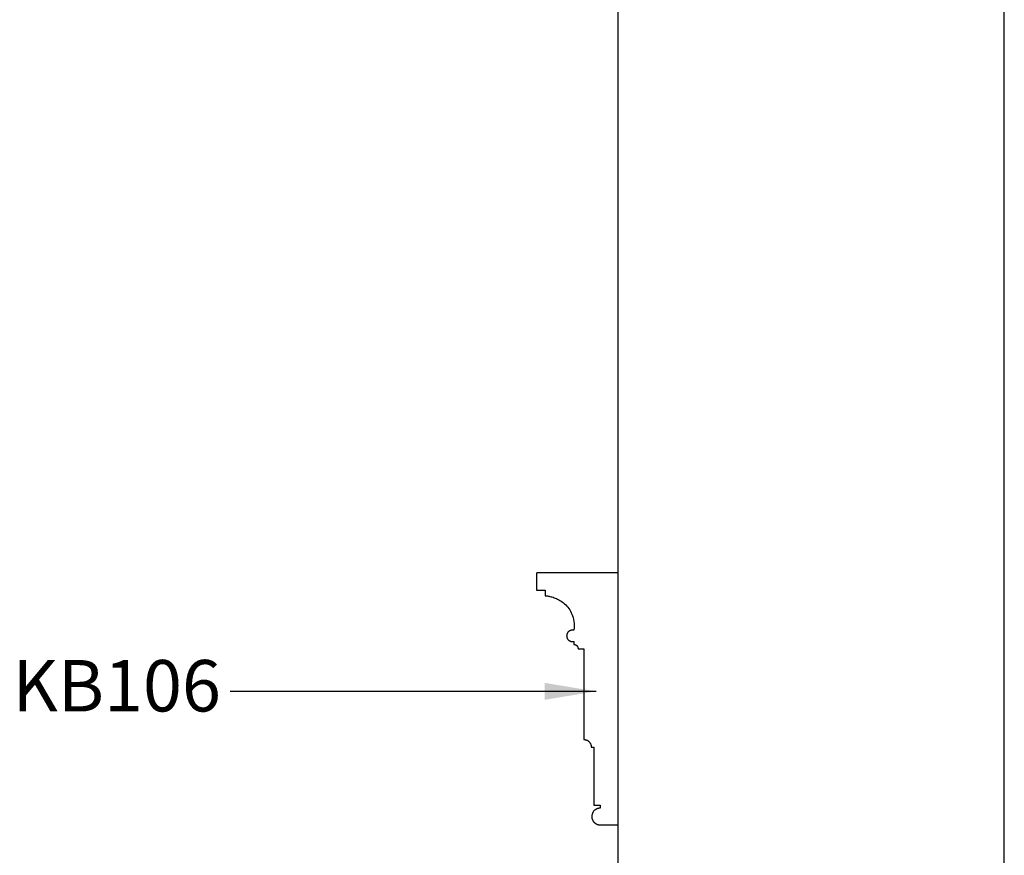
# Model space of a CAD drawing. Units: inches. Extents: x -40 to 450, y -13 to 126.
# Drawn here: x -22 to 0, y 83 to 102 of the extents above; entities that cross this region are included whole.
import ezdxf

# ---------------------------------------------------------------- set-up
doc = ezdxf.new("R2010")
doc.units = ezdxf.units.IN
doc.header["$LTSCALE"] = 0.5
doc.header["$MEASUREMENT"] = 0
for name, color, linetype in [('anno-notes', 213, 'Continuous'), ('elev-1', 51, 'Continuous'), ('elev-2', 92, 'Continuous'), ('elev-3', 93, 'Continuous')]:
    doc.layers.add(name, color=color, linetype=linetype)
doc.styles.add('DIMTEXT', font='archquik.shx', dxfattribs={"width": 0.75})
doc.styles.add('TEXTM', font='archquik.shx', dxfattribs={"width": 0.8, "height": 2.25})
doc.dimstyles.new('DIM 12', dxfattribs={"dimscale": 12, "dimtxt": 0.09375, "dimasz": 0.09375, "dimexe": 0.046875, "dimexo": 0.125, "dimgap": 0.0625, "dimtad": 1, "dimdec": 4, "dimlfac": -96, "dimrnd": 0.125, "dimzin": 7, "dimdsep": 46, "dimlunit": 4, "dimtxsty": 'DIMTEXT', "dimblk": 'DIMTICK2', "dimcen": -1, "dimclrd": 155, "dimclre": 155, "dimclrt": 256, "dimadec": 0, "dimazin": 0, "dimtfac": 9, "dimtdec": 4, "dimtmove": 2, "dimatfit": 3, "dimfxl": 0, "dimfrac": 2, "dimtolj": 1, "dimtzin": 0, "dimarcsym": 0})

# ---------------------------------------------------------------- blocks, each defined once
blk = doc.blocks.new('DIMTICK2')
at = {"linetype": 'ByBlock'}
blk.add_line((0, 0), (-1.021, 0), dxfattribs=at)
blk.add_solid([(-0.355, -0.225), (-0.225, -0.355), (0.225, 0.355), (0.355, 0.225)])

msp = doc.modelspace()

# ---------------------------------------------------------------- linework, layer by layer
at = {"layer": 'elev-1'}
msp.add_line((0, 34), (0, 114.4999812), dxfattribs=at)
at = {"layer": 'elev-2'}
msp.add_line((-8.4453997, 34), (-8.4453997, 114.4999812), dxfattribs=at)
at = {"layer": 'elev-3'}
for p, q in [((-10.2265559, 89.6329246), (-10.2265559, 89.6320727)), ((-10.2265559, 89.6320727), (-10.2265559, 89.6295813)), ((-10.2265559, 89.6295813), (-10.2265559, 89.6255467)), ((-10.2265559, 89.6255467), (-10.2265559, 89.6200655)), ((-10.2265559, 89.6200655), (-10.2265559, 89.613234)), ((-10.2265559, 89.613234), (-10.2265559, 89.6051489)), ((-10.2265559, 89.6051489), (-10.2265559, 89.5959063)), ((-10.2265559, 89.5959063), (-10.2265559, 89.5856029)), ((-10.2265559, 89.5856029), (-10.2265559, 89.5743351)), ((-10.2265559, 89.5743351), (-10.2265559, 89.5621993)), ((-10.2106745, 89.6329246), (-10.2225092, 89.6329246)), ((-10.19151, 89.6329246), (-10.2106745, 89.6329246)), ((-10.1654737, 89.6329246), (-10.19151, 89.6329246)), ((-10.1330238, 89.6329246), (-10.1654737, 89.6329246)), ((-10.0946184, 89.6329246), (-10.1330238, 89.6329246)), ((-10.0507156, 89.6329246), (-10.0946184, 89.6329246)), ((-10.0017735, 89.6329246), (-10.0507156, 89.6329246)), ((-9.9482502, 89.6329246), (-10.0017735, 89.6329246)), ((-9.8906039, 89.6329246), (-9.9482502, 89.6329246)), ((-9.8292927, 89.6329246), (-9.8906039, 89.6329246)), ((-9.7647747, 89.6329246), (-9.8292927, 89.6329246)), ((-9.6975079, 89.6329246), (-9.7647747, 89.6329246)), ((-9.6279506, 89.6329246), (-9.6975079, 89.6329246)), ((-9.5565608, 89.6329246), (-9.6279506, 89.6329246)), ((-9.4837967, 89.6329246), (-9.5565608, 89.6329246)), ((-9.4101163, 89.6329246), (-9.4837967, 89.6329246)), ((-9.3359778, 89.6329246), (-9.4101163, 89.6329246)), ((-9.2618393, 89.6329246), (-9.3359778, 89.6329246)), ((-9.1881589, 89.6329246), (-9.2618393, 89.6329246)), ((-9.1153948, 89.6329246), (-9.1881589, 89.6329246)), ((-9.044005, 89.6329246), (-9.1153948, 89.6329246)), ((-8.9744477, 89.6329246), (-9.044005, 89.6329246)), ((-8.9071809, 89.6329246), (-8.9744477, 89.6329246)), ((-8.8426629, 89.6329246), (-8.9071809, 89.6329246)), ((-8.7813516, 89.6329246), (-8.8426629, 89.6329246)), ((-8.7237053, 89.6329246), (-8.7813516, 89.6329246)), ((-8.6701821, 89.6329246), (-8.7237053, 89.6329246)), ((-8.62124, 89.6329246), (-8.6701821, 89.6329246)), ((-8.5773372, 89.6329246), (-8.62124, 89.6329246)), ((-8.5389318, 89.6329246), (-8.5773372, 89.6329246)), ((-8.5064818, 89.6329246), (-8.5389318, 89.6329246)), ((-8.4804456, 89.6329246), (-8.5064818, 89.6329246)), ((-8.461281, 89.6329246), (-8.4804456, 89.6329246)), ((-8.4494464, 89.6329246), (-8.461281, 89.6329246)), ((-8.4453997, 89.6329246), (-8.4494464, 89.6329246)), ((-10.2265559, 89.5621993), (-10.2265559, 89.5492919)), ((-10.2265559, 89.5492919), (-10.2265559, 89.5357094)), ((-10.2265559, 89.5357094), (-10.2265559, 89.5215482)), ((-10.2265559, 89.5215482), (-10.2265559, 89.5069049)), ((-10.2265559, 89.5069049), (-10.2265559, 89.4918757)), ((-10.2265559, 89.4918757), (-10.2265559, 89.4765572)), ((-10.2265559, 89.4765572), (-10.2265559, 89.4610459)), ((-10.2265559, 89.4610459), (-10.2265559, 89.4454381)), ((-10.2265559, 89.4454381), (-10.2265559, 89.4298303)), ((-10.2265559, 89.4298303), (-10.2265559, 89.4143189)), ((-10.2265559, 89.4143189), (-10.2265559, 89.3990004)), ((-10.2265559, 89.3990004), (-10.2265559, 89.3839713)), ((-10.2265559, 89.3839713), (-10.2265559, 89.3693279)), ((-10.2265559, 89.3693279), (-10.2265559, 89.3551668)), ((-10.2265559, 89.3551668), (-10.2265559, 89.3415843)), ((-10.2265559, 89.3415843), (-10.2265559, 89.3286769)), ((-10.2265559, 89.3286769), (-10.2265559, 89.3165411)), ((-10.2265559, 89.3165411), (-10.2265559, 89.3052732)), ((-10.2265559, 89.3052732), (-10.2265559, 89.2949698)), ((-10.2265559, 89.2949698), (-10.2265559, 89.2857273)), ((-10.2265559, 89.2857273), (-10.2265559, 89.2776421)), ((-10.2265559, 89.2776421), (-10.2265559, 89.2708107)), ((-10.2265559, 89.2708107), (-10.2265559, 89.2653295)), ((-10.2265559, 89.2653295), (-10.2265559, 89.2612949)), ((-10.2265559, 89.2612949), (-10.2265559, 89.2588034)), ((-10.2265559, 89.2588034), (-10.2265559, 89.2579515)), ((-10.2265559, 89.2579515), (-10.2261299, 89.2579515)), ((-10.2261299, 89.2579515), (-10.2248841, 89.2579515)), ((-10.2248841, 89.2579515), (-10.2228667, 89.2579515)), ((-10.2228667, 89.2579515), (-10.2201259, 89.2579515)), ((-10.2201259, 89.2579515), (-10.2167099, 89.2579515)), ((-10.2167099, 89.2579515), (-10.212667, 89.2579515)), ((-10.212667, 89.2579515), (-10.2080454, 89.2579515)), ((-10.2080454, 89.2579515), (-10.2028933, 89.2579515)), ((-10.2028933, 89.2579515), (-10.197259, 89.2579515)), ((-10.197259, 89.2579515), (-10.1911907, 89.2579515)), ((-10.1911907, 89.2579515), (-10.1847365, 89.2579515)), ((-10.1847365, 89.2579515), (-10.1779448, 89.2579515)), ((-10.1779448, 89.2579515), (-10.1708637, 89.2579515)), ((-10.1708637, 89.2579515), (-10.1635415, 89.2579515)), ((-10.1635415, 89.2579515), (-10.1560263, 89.2579515)), ((-10.1560263, 89.2579515), (-10.1483666, 89.2579515)), ((-10.1483666, 89.2579515), (-10.1406103, 89.2579515)), ((-10.1406103, 89.2579515), (-10.1328058, 89.2579515)), ((-10.1328058, 89.2579515), (-10.1250014, 89.2579515)), ((-10.1250014, 89.2579515), (-10.1172451, 89.2579515)), ((-10.1172451, 89.2579515), (-10.1095853, 89.2579515)), ((-10.1095853, 89.2579515), (-10.1020702, 89.2579515)), ((-10.1020702, 89.2579515), (-10.094748, 89.2579515)), ((-10.094748, 89.2579515), (-10.0876669, 89.2579515)), ((-10.0876669, 89.2579515), (-10.0808752, 89.2579515)), ((-10.0808752, 89.2579515), (-10.074421, 89.2579515)), ((-10.074421, 89.2579515), (-10.0683527, 89.2579515)), ((-10.0683527, 89.2579515), (-10.0627183, 89.2579515)), ((-10.0627183, 89.2579515), (-10.0575663, 89.2579515)), ((-10.0575663, 89.2579515), (-10.0529447, 89.2579515)), ((-10.0529447, 89.2579515), (-10.0489018, 89.2579515)), ((-10.0489018, 89.2579515), (-10.0454858, 89.2579515)), ((-10.0454858, 89.2579515), (-10.042745, 89.2579515)), ((-10.042745, 89.2579515), (-10.0407276, 89.2579515)), ((-10.0407276, 89.2579515), (-10.0394818, 89.2579515)), ((-10.0394818, 89.2579515), (-10.0390558, 89.2579515)), ((-10.0390558, 89.2579515), (-10.0390558, 89.2576676)), ((-10.0390558, 89.2576676), (-10.0390558, 89.2568371)), ((-10.0390558, 89.2568371), (-10.0390558, 89.2554923)), ((-10.0390558, 89.2554923), (-10.0390558, 89.2536653)), ((-10.0390558, 89.2536653), (-10.0390558, 89.2513882)), ((-10.0390558, 89.2513882), (-10.0390558, 89.2486933)), ((-10.0390558, 89.2486933), (-10.0390558, 89.2456125)), ((-10.0390558, 89.2456125), (-10.0390558, 89.2421782)), ((-10.0390558, 89.2421782), (-10.0390558, 89.2384224)), ((-10.0390558, 89.2384224), (-10.0390558, 89.2343772)), ((-10.0390558, 89.2343772), (-10.0390558, 89.2300749)), ((-10.0390558, 89.2300749), (-10.0390558, 89.2255476)), ((-10.0390558, 89.2255476), (-10.0390558, 89.2208274)), ((-10.0390558, 89.2208274), (-10.0390558, 89.2159464)), ((-10.0390558, 89.2159464), (-10.0390558, 89.2109369)), ((-10.0390558, 89.2109369), (-10.0390558, 89.2058309)), ((-10.0390558, 89.2058309), (-10.0390558, 89.2006607)), ((-10.0390558, 89.2006607), (-10.0390558, 89.1954583)), ((-10.0390558, 89.1954583), (-10.0390558, 89.1902558)), ((-10.0390558, 89.1902558), (-10.0390558, 89.1850856)), ((-10.0390558, 89.1850856), (-10.0390558, 89.1799796)), ((-10.0390558, 89.1799796), (-10.0390558, 89.1749701)), ((-10.0390558, 89.1749701), (-10.0390558, 89.1700891)), ((-10.0390558, 89.1700891), (-10.0390558, 89.1653689)), ((-10.0390558, 89.1653689), (-10.0390558, 89.1608416)), ((-10.0390558, 89.1608416), (-10.0390558, 89.1565393)), ((-10.0390558, 89.1565393), (-10.0390558, 89.1524941)), ((-10.0390558, 89.1524941), (-10.0390558, 89.1487383)), ((-10.0390558, 89.1487383), (-10.0390558, 89.145304)), ((-10.0390558, 89.145304), (-10.0390558, 89.1422233)), ((-10.0390558, 89.1422233), (-10.0390558, 89.1395283)), ((-10.0390558, 89.1395283), (-10.0390558, 89.1372512)), ((-10.0390558, 89.1372512), (-10.0390558, 89.1354242)), ((-10.0390558, 89.1354242), (-10.0390558, 89.1340794)), ((-10.0390558, 89.1340794), (-10.0390558, 89.133249)), ((-10.0390558, 89.132965), (-10.0299559, 89.1336137)), ((-10.0390558, 89.133249), (-10.0390558, 89.132965)), ((-10.0299559, 89.1336137), (-10.0186735, 89.1335256)), ((-10.0186735, 89.1335256), (-10.0053594, 89.1326576)), ((-10.0053594, 89.1326576), (-9.9901647, 89.1309664)), ((-9.9901647, 89.1309664), (-9.9732403, 89.1284085)), ((-9.9732403, 89.1284085), (-9.954737, 89.1249407)), ((-9.954737, 89.1249407), (-9.9348058, 89.1205197)), ((-9.9348058, 89.1205197), (-9.9135977, 89.1151022)), ((-9.9135977, 89.1151022), (-9.8912635, 89.1086448)), ((-9.8912635, 89.1086448), (-9.8679542, 89.1011043)), ((-9.8679542, 89.1011043), (-9.8438208, 89.0924374)), ((-9.8438208, 89.0924374), (-9.8190141, 89.0826007)), ((-9.8190141, 89.0826007), (-9.7936851, 89.0715509)), ((-9.7936851, 89.0715509), (-9.7679847, 89.0592448)), ((-9.7679847, 89.0592448), (-9.7420639, 89.0456389)), ((-9.7420639, 89.0456389), (-9.7160735, 89.0306901)), ((-9.7160735, 89.0306901), (-9.6901645, 89.014355)), ((-9.6901645, 89.014355), (-9.6644879, 88.9965903)), ((-9.6644879, 88.9965903), (-9.6391945, 88.9773527)), ((-9.6391945, 88.9773527), (-9.6144353, 88.9565989)), ((-9.6144353, 88.9565989), (-9.5903612, 88.9342855)), ((-9.5903612, 88.9342855), (-9.5671232, 88.9103693)), ((-9.5671232, 88.9103693), (-9.5448721, 88.8848069)), ((-9.5448721, 88.8848069), (-9.523759, 88.8575551)), ((-9.523759, 88.8575551), (-9.5039347, 88.8285705)), ((-9.5039347, 88.8285705), (-9.4855501, 88.7978099)), ((-9.4855501, 88.7978099), (-9.4687563, 88.7652298)), ((-9.4687563, 88.7652298), (-9.453704, 88.7307871)), ((-9.453704, 88.7307871), (-9.4405443, 88.6944384)), ((-9.4405443, 88.6944384), (-9.4294281, 88.6561404)), ((-9.4294281, 88.6561404), (-9.4205063, 88.6158498)), ((-9.4205063, 88.6158498), (-9.4139299, 88.5735232)), ((-9.4139299, 88.5735232), (-9.4098497, 88.5291174)), ((-9.4098497, 88.5291174), (-9.4084167, 88.4825891)), ((-9.5672559, 88.2854385), (-9.5690856, 88.2751635)), ((-9.5648794, 88.2950504), (-9.5672559, 88.2854385)), ((-9.5619919, 88.3040211), (-9.5648794, 88.2950504)), ((-9.5586292, 88.3123724), (-9.5619919, 88.3040211)), ((-9.5548271, 88.320126), (-9.5586292, 88.3123724)), ((-9.5506214, 88.3273038), (-9.5548271, 88.320126)), ((-9.5460481, 88.3339275), (-9.5506214, 88.3273038)), ((-9.5411427, 88.340019), (-9.5460481, 88.3339275)), ((-9.5359413, 88.3456001), (-9.5411427, 88.340019)), ((-9.5304795, 88.3506926), (-9.5359413, 88.3456001)), ((-9.5247933, 88.3553183), (-9.5304795, 88.3506926)), ((-9.5189184, 88.359499), (-9.5247933, 88.3553183)), ((-9.5128906, 88.3632565), (-9.5189184, 88.359499)), ((-9.5067458, 88.3666126), (-9.5128906, 88.3632565)), ((-9.5005198, 88.3695892), (-9.5067458, 88.3666126)), ((-9.4942483, 88.372208), (-9.5005198, 88.3695892)), ((-9.4879673, 88.3744908), (-9.4942483, 88.372208)), ((-9.4817125, 88.3764594), (-9.4879673, 88.3744908)), ((-9.4755197, 88.3781358), (-9.4817125, 88.3764594)), ((-9.4694247, 88.3795415), (-9.4755197, 88.3781358)), ((-9.4634634, 88.3806986), (-9.4694247, 88.3795415)), ((-9.4576716, 88.3816287), (-9.4634634, 88.3806986)), ((-9.4520851, 88.3823537), (-9.4576716, 88.3816287)), ((-9.4467396, 88.3828953), (-9.4520851, 88.3823537)), ((-9.4416711, 88.3832755), (-9.4467396, 88.3828953)), ((-9.4369154, 88.3835159), (-9.4416711, 88.3832755)), ((-9.4325082, 88.3836385), (-9.4369154, 88.3835159)), ((-9.4284853, 88.383665), (-9.4325082, 88.3836385)), ((-9.4248826, 88.3836172), (-9.4284853, 88.383665)), ((-9.421736, 88.3835169), (-9.4248826, 88.3836172)), ((-9.4190811, 88.383386), (-9.421736, 88.3835169)), ((-9.4169539, 88.3832461), (-9.4190811, 88.383386)), ((-9.4153901, 88.3831193), (-9.4169539, 88.3832461)), ((-9.4144255, 88.3830272), (-9.4153901, 88.3831193)), ((-9.4140961, 88.3829916), (-9.4144255, 88.3830272)), ((-9.4097819, 88.433895), (-9.4140961, 88.3829916)), ((-9.4084167, 88.4825891), (-9.4097819, 88.433895)), ((-9.5690856, 88.2751635), (-9.5703326, 88.2642036)), ((-9.5703326, 88.2642036), (-9.5700837, 88.2558812)), ((-9.5700837, 88.2558812), (-9.5694948, 88.2478618)), ((-9.5694948, 88.2478618), (-9.5685751, 88.2401421)), ((-9.5685751, 88.2401421), (-9.5673342, 88.2327191)), ((-9.5673342, 88.2327191), (-9.5657813, 88.2255896)), ((-9.5657813, 88.2255896), (-9.5639258, 88.2187504)), ((-9.5639258, 88.2187504), (-9.5617772, 88.2121985)), ((-9.5617772, 88.2121985), (-9.5593448, 88.2059306)), ((-9.5593448, 88.2059306), (-9.556638, 88.1999437)), ((-9.556638, 88.1999437), (-9.5536662, 88.1942346)), ((-9.5536662, 88.1942346), (-9.5504387, 88.1888001)), ((-9.5504387, 88.1888001), (-9.5469649, 88.1836371)), ((-9.5469649, 88.1836371), (-9.5432542, 88.1787425)), ((-9.5432542, 88.1787425), (-9.539316, 88.1741132)), ((-9.539316, 88.1741132), (-9.5351597, 88.169746)), ((-9.5351597, 88.169746), (-9.5307946, 88.1656377)), ((-9.5307946, 88.1656377), (-9.5262301, 88.1617852)), ((-9.5262301, 88.1617852), (-9.5214756, 88.1581854)), ((-9.5214756, 88.1581854), (-9.5165405, 88.1548352)), ((-9.5165405, 88.1548352), (-9.5114341, 88.1517314)), ((-9.5114341, 88.1517314), (-9.5061659, 88.1488708)), ((-9.5061659, 88.1488708), (-9.5007452, 88.1462503)), ((-9.5007452, 88.1462503), (-9.4951814, 88.1438669)), ((-9.4951814, 88.1438669), (-9.4894838, 88.1417172)), ((-9.4894838, 88.1417172), (-9.4836619, 88.1397983)), ((-9.4836619, 88.1397983), (-9.477725, 88.138107)), ((-9.477725, 88.138107), (-9.4716826, 88.13664)), ((-9.4716826, 88.13664), (-9.4655439, 88.1353944)), ((-9.4655439, 88.1353944), (-9.4593183, 88.1343669)), ((-9.4593183, 88.1343669), (-9.4530154, 88.1335543)), ((-9.4530154, 88.1335543), (-9.4466443, 88.1329537)), ((-9.4466443, 88.1329537), (-9.4402145, 88.1325618)), ((-9.4402145, 88.1325618), (-9.4337354, 88.1323755)), ((-9.4337354, 88.1323755), (-9.4272164, 88.1323916)), ((-9.4272164, 88.1323916), (-9.4206668, 88.132607)), ((-9.4206668, 88.132607), (-9.4140961, 88.1330186)), ((-9.4140961, 88.1330186), (-9.4140961, 88.1328766)), ((-9.4140961, 88.1328766), (-9.4140961, 88.1324613)), ((-9.4140961, 88.1324613), (-9.4140961, 88.1317888)), ((-9.4140961, 88.1317888), (-9.4140961, 88.1308752)), ((-9.4140961, 88.1308752), (-9.4140961, 88.1297366)), ((-9.4140961, 88.1297366), (-9.4140961, 88.128389)), ((-9.4140961, 88.128389), (-9.4140961, 88.1268484)), ((-9.4140961, 88.1268484), (-9.4140961, 88.1251311)), ((-9.4140961, 88.1251311), (-9.4140961, 88.123253)), ((-9.4140961, 88.123253), (-9.4140961, 88.1212302)), ((-9.4140961, 88.1212302), (-9.4140961, 88.1190788)), ((-9.4140961, 88.1190788), (-9.4140961, 88.1168149)), ((-9.4140961, 88.1168149), (-9.4140961, 88.1144545)), ((-9.4140961, 88.1144545), (-9.4140961, 88.1120138)), ((-9.4140961, 88.1120138), (-9.4140961, 88.1095087)), ((-9.4140961, 88.1095087), (-9.4140961, 88.1069555)), ((-9.4140961, 88.1069555), (-9.4140961, 88.1043701)), ((-9.4140961, 88.1043701), (-9.4140961, 88.1017686)), ((-9.4140961, 88.1017686), (-9.4140961, 88.0991671)), ((-9.4140961, 88.0991671), (-9.4140961, 88.0965817)), ((-9.4140961, 88.0965817), (-9.4140961, 88.0940284)), ((-9.4140961, 88.0940284), (-9.4140961, 88.0915234)), ((-9.4140961, 88.0915234), (-9.4140961, 88.0890826)), ((-9.4140961, 88.0890826), (-9.4140961, 88.0867223)), ((-9.4140961, 88.0867223), (-9.4140961, 88.0844584)), ((-9.4140961, 88.0844584), (-9.4140961, 88.082307)), ((-9.4140961, 88.082307), (-9.4140961, 88.0802842)), ((-9.4140961, 88.0802842), (-9.4140961, 88.0784061)), ((-9.4140961, 88.0784061), (-9.4140961, 88.0766887)), ((-9.4140961, 88.0766887), (-9.4140961, 88.0751482)), ((-9.4140961, 88.0751482), (-9.4140961, 88.0738006)), ((-9.4140961, 88.0738006), (-9.4140961, 88.0726619)), ((-9.4140961, 88.0726619), (-9.4140961, 88.0717483)), ((-9.4140961, 88.0717483), (-9.4140961, 88.0710758)), ((-9.4140961, 88.0710758), (-9.4140961, 88.0706605)), ((-9.4140961, 88.0706605), (-9.4140961, 88.0705186)), ((-9.4140961, 88.0705186), (-9.4138937, 88.0705155)), ((-9.4138937, 88.0705155), (-9.4133014, 88.0704984)), ((-9.4133014, 88.0704984), (-9.4123416, 88.0704555)), ((-9.4123416, 88.0704555), (-9.4110364, 88.0703748)), ((-9.4110364, 88.0703748), (-9.4094083, 88.0702444)), ((-9.4094083, 88.0702444), (-9.4074794, 88.0700525)), ((-9.4074794, 88.0700525), (-9.4052721, 88.0697872)), ((-9.4052721, 88.0697872), (-9.4028086, 88.0694366)), ((-9.4028086, 88.0694366), (-9.4001114, 88.0689889)), ((-9.4001114, 88.0689889), (-9.3972025, 88.0684321)), ((-9.3972025, 88.0684321), (-9.3941044, 88.0677544)), ((-9.3941044, 88.0677544), (-9.3908394, 88.0669438)), ((-9.3908394, 88.0669438), (-9.3874297, 88.0659887)), ((-9.3874297, 88.0659887), (-9.3838975, 88.0648769)), ((-9.3838975, 88.0648769), (-9.3802653, 88.0635968)), ((-9.3802653, 88.0635968), (-9.3765553, 88.0621363)), ((-9.3765553, 88.0621363), (-9.3727898, 88.0604836)), ((-9.3727898, 88.0604836), (-9.368991, 88.0586269)), ((-9.368991, 88.0586269), (-9.3651814, 88.0565542)), ((-9.3651814, 88.0565542), (-9.3613831, 88.0542537)), ((-9.3613831, 88.0542537), (-9.3576184, 88.0517134)), ((-9.3576184, 88.0517134), (-9.3539097, 88.0489217)), ((-9.3539097, 88.0489217), (-9.3502793, 88.0458664)), ((-9.3502793, 88.0458664), (-9.3467494, 88.0425358)), ((-9.3467494, 88.0425358), (-9.3433423, 88.038918)), ((-9.3433423, 88.038918), (-9.3400803, 88.0350011)), ((-9.3400803, 88.0350011), (-9.3369857, 88.0307732)), ((-9.3369857, 88.0307732), (-9.3340808, 88.0262225)), ((-9.3340808, 88.0262225), (-9.331388, 88.021337)), ((-9.331388, 88.021337), (-9.3289294, 88.0161049)), ((-9.3289294, 88.0161049), (-9.3267273, 88.0105144)), ((-9.3267273, 88.0105144), (-9.3248042, 88.0045534)), ((-9.3248042, 88.0045534), (-9.3231822, 87.9982103)), ((-9.3231822, 87.9982103), (-9.3218836, 87.991473)), ((-9.3218836, 87.991473), (-9.3209308, 87.9843297)), ((-9.3209308, 87.9843297), (-9.320346, 87.9767685)), ((-9.320346, 87.9767685), (-9.320062, 87.9767685)), ((-9.320062, 87.9767685), (-9.3192316, 87.9767685)), ((-9.3192316, 87.9767685), (-9.3178868, 87.9767685)), ((-9.3178868, 87.9767685), (-9.3160598, 87.9767685)), ((-9.3160598, 87.9767685), (-9.3137827, 87.9767685)), ((-9.3137827, 87.9767685), (-9.3110877, 87.9767685)), ((-9.3110877, 87.9767685), (-9.308007, 87.9767685)), ((-9.308007, 87.9767685), (-9.3045727, 87.9767685)), ((-9.3045727, 87.9767685), (-9.3008169, 87.9767685)), ((-9.3008169, 87.9767685), (-9.2967717, 87.9767685)), ((-9.2967717, 87.9767685), (-9.2924694, 87.9767685)), ((-9.2924694, 87.9767685), (-9.2879421, 87.9767685)), ((-9.2879421, 87.9767685), (-9.2832219, 87.9767685)), ((-9.2832219, 87.9767685), (-9.2783409, 87.9767685)), ((-9.2783409, 87.9767685), (-9.2733314, 87.9767685)), ((-9.2733314, 87.9767685), (-9.2682254, 87.9767685)), ((-9.2682254, 87.9767685), (-9.2630552, 87.9767685)), ((-9.2630552, 87.9767685), (-9.2578527, 87.9767685)), ((-9.2578527, 87.9767685), (-9.2526503, 87.9767685)), ((-9.2526503, 87.9767685), (-9.2474801, 87.9767685)), ((-9.2474801, 87.9767685), (-9.2423741, 87.9767685)), ((-9.2423741, 87.9767685), (-9.2373645, 87.9767685)), ((-9.2373645, 87.9767685), (-9.2324836, 87.9767685)), ((-9.2324836, 87.9767685), (-9.2277634, 87.9767685)), ((-9.2277634, 87.9767685), (-9.2232361, 87.9767685)), ((-9.2232361, 87.9767685), (-9.2189338, 87.9767685)), ((-9.2189338, 87.9767685), (-9.2148886, 87.9767685)), ((-9.2148886, 87.9767685), (-9.2111328, 87.9767685)), ((-9.2111328, 87.9767685), (-9.2076985, 87.9767685)), ((-9.2076985, 87.9767685), (-9.2046177, 87.9767685)), ((-9.2046177, 87.9767685), (-9.2019228, 87.9767685)), ((-9.2019228, 87.9767685), (-9.1996457, 87.9767685)), ((-9.1996457, 87.9767685), (-9.1978187, 87.9767685)), ((-9.1978187, 87.9767685), (-9.1964739, 87.9767685)), ((-9.1964739, 87.9767685), (-9.1956434, 87.9767685)), ((-9.1956434, 87.9767685), (-9.1953595, 87.9767685)), ((-9.1953595, 87.9767685), (-9.1953595, 87.9722583)), ((-9.1953595, 87.9722583), (-9.1953595, 87.9590681)), ((-9.1953595, 87.9590681), (-9.1953595, 87.9377086)), ((-9.1953595, 87.9377086), (-9.1953595, 87.9086902)), ((-9.1953595, 87.9086902), (-9.1953595, 87.8725236)), ((-9.1953595, 87.8725236), (-9.1953595, 87.8297194)), ((-9.1953595, 87.8297194), (-9.1953595, 87.7807881)), ((-9.1953595, 87.7807881), (-9.1953595, 87.7262404)), ((-9.1953595, 87.7262404), (-9.1953595, 87.6665868)), ((-9.1953595, 87.6665868), (-9.1953595, 87.6023379)), ((-9.1953595, 87.6023379), (-9.1953595, 87.5340043)), ((-9.1953595, 87.5340043), (-9.1953595, 87.4620966)), ((-9.1953595, 87.4620966), (-9.1953595, 87.3871254)), ((-9.1953595, 87.3871254), (-9.1953595, 87.3096012)), ((-9.1953595, 87.3096012), (-9.1953595, 87.2300347)), ((-9.1953595, 87.2300347), (-9.1953595, 87.1489365)), ((-9.1953595, 87.1489365), (-9.1953595, 87.066817)), ((-9.1953595, 87.066817), (-9.1953595, 86.984187)), ((-9.1953595, 86.984187), (-9.1953595, 86.901557)), ((-9.1953595, 86.901557), (-9.1953595, 86.8194375)), ((-9.1953595, 86.8194375), (-9.1953595, 86.7383393)), ((-9.1953595, 86.7383393), (-9.1953595, 86.6587728)), ((-9.1953595, 86.6587728), (-9.1953595, 86.5812486)), ((-9.1953595, 86.5812486), (-9.1953595, 86.5062774)), ((-9.1953595, 86.5062774), (-9.1953595, 86.4343697)), ((-9.1953595, 86.4343697), (-9.1953595, 86.3660361)), ((-9.1953595, 86.3660361), (-9.1953595, 86.3017872)), ((-9.1953595, 86.3017872), (-9.1953595, 86.2421336)), ((-9.1953595, 86.2421336), (-9.1953595, 86.1875859)), ((-9.1953595, 86.1875859), (-9.1953595, 86.1386546)), ((-9.1953595, 86.1386546), (-9.1953595, 86.0958504)), ((-9.1953595, 86.0958504), (-9.1953595, 86.0596838)), ((-9.1953595, 86.0596838), (-9.1953595, 86.0306654)), ((-9.1953595, 86.0306654), (-9.1953595, 86.0093059)), ((-9.1953595, 86.0093059), (-9.1953595, 85.9961157)), ((-9.1953595, 85.9961157), (-9.1953595, 85.9916055)), ((-9.1953595, 85.9916055), (-9.195009, 85.9916017)), ((-9.195009, 85.9916017), (-9.1939833, 85.9915763)), ((-9.1939833, 85.9915763), (-9.1923205, 85.9915082)), ((-9.1923205, 85.9915082), (-9.190059, 85.9913763)), ((-9.190059, 85.9913763), (-9.1872371, 85.9911593)), ((-9.1872371, 85.9911593), (-9.1838931, 85.9908363)), ((-9.1838931, 85.9908363), (-9.1800654, 85.9903862)), ((-9.1800654, 85.9903862), (-9.1757923, 85.9897877)), ((-9.1757923, 85.9897877), (-9.171112, 85.9890198)), ((-9.171112, 85.9890198), (-9.1660629, 85.9880613)), ((-9.1660629, 85.9880613), (-9.1606832, 85.9868913)), ((-9.1606832, 85.9868913), (-9.1550114, 85.9854884)), ((-9.1550114, 85.9854884), (-9.1490858, 85.9838317)), ((-9.1490858, 85.9838317), (-9.1429445, 85.9819)), ((-9.1429445, 85.9819), (-9.1366261, 85.9796722)), ((-9.1366261, 85.9796722), (-9.1301686, 85.9771272)), ((-9.1301686, 85.9771272), (-9.1236106, 85.9742438)), ((-9.1236106, 85.9742438), (-9.1169903, 85.971001)), ((-9.1169903, 85.971001), (-9.110346, 85.9673777)), ((-9.110346, 85.9673777), (-9.103716, 85.9633527)), ((-9.103716, 85.9633527), (-9.0971386, 85.9589048)), ((-9.0971386, 85.9589048), (-9.0906522, 85.9540131)), ((-9.0906522, 85.9540131), (-9.0842951, 85.9486564)), ((-9.0842951, 85.9486564), (-9.0781056, 85.9428135)), ((-9.0781056, 85.9428135), (-9.072122, 85.9364634)), ((-9.072122, 85.9364634), (-9.0663825, 85.9295849)), ((-9.0663825, 85.9295849), (-9.0609256, 85.922157)), ((-9.0609256, 85.922157), (-9.0557896, 85.9141585)), ((-9.0557896, 85.9141585), (-9.0510127, 85.9055682)), ((-9.0510127, 85.9055682), (-9.0466333, 85.8963652)), ((-9.0466333, 85.8963652), (-9.0426896, 85.8865282)), ((-9.0426896, 85.8865282), (-9.0392201, 85.8760362)), ((-9.0392201, 85.8760362), (-9.036263, 85.864868)), ((-9.036263, 85.864868), (-9.0338566, 85.8530025)), ((-9.0338566, 85.8530025), (-9.0320393, 85.8404187)), ((-9.0320393, 85.8404187), (-9.0308493, 85.8270953)), ((-9.0308493, 85.8270953), (-9.0307302, 85.8270953)), ((-9.0307302, 85.8270953), (-9.0303821, 85.8270953)), ((-9.0303821, 85.8270953), (-9.0298184, 85.8270953)), ((-9.0298184, 85.8270953), (-9.0290525, 85.8270953)), ((-9.0290525, 85.8270953), (-9.0280979, 85.8270953)), ((-9.0280979, 85.8270953), (-9.0269681, 85.8270953)), ((-9.0269681, 85.8270953), (-9.0256767, 85.8270953)), ((-9.0256767, 85.8270953), (-9.024237, 85.8270953)), ((-9.024237, 85.8270953), (-9.0226625, 85.8270953)), ((-9.0226625, 85.8270953), (-9.0209668, 85.8270953)), ((-9.0209668, 85.8270953), (-9.0191632, 85.8270953)), ((-9.0191632, 85.8270953), (-9.0172653, 85.8270953)), ((-9.0172653, 85.8270953), (-9.0152866, 85.8270953)), ((-9.0152866, 85.8270953), (-9.0132404, 85.8270953)), ((-9.0132404, 85.8270953), (-9.0111404, 85.8270953)), ((-9.0111404, 85.8270953), (-9.0089999, 85.8270953)), ((-9.0089999, 85.8270953), (-9.0068325, 85.8270953)), ((-9.0068325, 85.8270953), (-9.0046516, 85.8270953)), ((-9.0046516, 85.8270953), (-9.0024707, 85.8270953)), ((-9.0024707, 85.8270953), (-9.0003033, 85.8270953)), ((-9.0003033, 85.8270953), (-8.9981628, 85.8270953)), ((-8.9981628, 85.8270953), (-8.9960628, 85.8270953)), ((-8.9960628, 85.8270953), (-8.9940167, 85.8270953)), ((-8.9940167, 85.8270953), (-8.9920379, 85.8270953)), ((-8.9920379, 85.8270953), (-8.99014, 85.8270953)), ((-8.99014, 85.8270953), (-8.9883365, 85.8270953)), ((-8.9883365, 85.8270953), (-8.9866407, 85.8270953)), ((-8.9866407, 85.8270953), (-8.9850663, 85.8270953)), ((-8.9850663, 85.8270953), (-8.9836266, 85.8270953)), ((-8.9836266, 85.8270953), (-8.9823351, 85.8270953)), ((-8.9823351, 85.8270953), (-8.9812053, 85.8270953)), ((-8.9812053, 85.8270953), (-8.9802508, 85.8270953)), ((-8.9802508, 85.8270953), (-8.9794849, 85.8270953)), ((-8.9794849, 85.8270953), (-8.9789211, 85.8270953)), ((-8.9789211, 85.8270953), (-8.978573, 85.8270953)), ((-8.978573, 85.8270953), (-8.978454, 85.8270953)), ((-8.978454, 85.8270953), (-8.978454, 85.8242036)), ((-8.978454, 85.8242036), (-8.978454, 85.8157468)), ((-8.978454, 85.8157468), (-8.978454, 85.8020523)), ((-8.978454, 85.8020523), (-8.978454, 85.7834474)), ((-8.978454, 85.7834474), (-8.978454, 85.7602594)), ((-8.978454, 85.7602594), (-8.978454, 85.7328158)), ((-8.978454, 85.7328158), (-8.978454, 85.7014438)), ((-8.978454, 85.7014438), (-8.978454, 85.6664709)), ((-8.978454, 85.6664709), (-8.978454, 85.6282244)), ((-8.978454, 85.6282244), (-8.978454, 85.5870317)), ((-8.978454, 85.5870317), (-8.978454, 85.5432201)), ((-8.978454, 85.5432201), (-8.978454, 85.4971169)), ((-8.978454, 85.4971169), (-8.978454, 85.4490496)), ((-8.978454, 85.4490496), (-8.978454, 85.3993456)), ((-8.978454, 85.3993456), (-8.978454, 85.348332)), ((-8.978454, 85.348332), (-8.978454, 85.2963364)), ((-8.978454, 85.2963364), (-8.978454, 85.2436861)), ((-8.978454, 85.2436861), (-8.978454, 85.1907084)), ((-8.978454, 85.1907084), (-8.978454, 85.1377308)), ((-8.978454, 85.1377308), (-8.978454, 85.0850804)), ((-8.978454, 85.0850804), (-8.978454, 85.0330848)), ((-8.978454, 85.0330848), (-8.978454, 84.9820713)), ((-8.978454, 84.9820713), (-8.978454, 84.9323672)), ((-8.978454, 84.9323672), (-8.978454, 84.8842999)), ((-8.978454, 84.8842999), (-8.978454, 84.8381968)), ((-8.978454, 84.8381968), (-8.978454, 84.7943852)), ((-8.978454, 84.7943852), (-8.978454, 84.7531925)), ((-8.978454, 84.7531925), (-8.978454, 84.714946)), ((-8.978454, 84.714946), (-8.978454, 84.6799731)), ((-8.978454, 84.6799731), (-8.978454, 84.6486011)), ((-8.978454, 84.6486011), (-8.978454, 84.6211575)), ((-8.978454, 84.6211575), (-8.978454, 84.5979695)), ((-8.9943149, 84.4053799), (-8.9995413, 84.3958056)), ((-8.9886629, 84.4142956), (-8.9943149, 84.4053799)), ((-8.9826296, 84.4225763), (-8.9886629, 84.4142956)), ((-8.9762592, 84.4302454), (-8.9826296, 84.4225763)), ((-8.978454, 84.5979695), (-8.978454, 84.5793646)), ((-8.978454, 84.5793646), (-8.978454, 84.56567)), ((-8.978454, 84.56567), (-8.978454, 84.5572132)), ((-8.978454, 84.5572132), (-8.978454, 84.5543216)), ((-8.978454, 84.5543216), (-8.9781326, 84.5543216)), ((-8.9781326, 84.5543216), (-8.977193, 84.5543216)), ((-8.977193, 84.5543216), (-8.9756713, 84.5543216)), ((-8.9695961, 84.4373264), (-8.9762592, 84.4302454)), ((-8.9756713, 84.5543216), (-8.973604, 84.5543216)), ((-8.973604, 84.5543216), (-8.9710274, 84.5543216)), ((-8.9710274, 84.5543216), (-8.967978, 84.5543216)), ((-8.9626845, 84.4438427), (-8.9695961, 84.4373264)), ((-8.967978, 84.5543216), (-8.9644921, 84.5543216)), ((-8.9644921, 84.5543216), (-8.960606, 84.5543216)), ((-8.9555687, 84.4498179), (-8.9626845, 84.4438427)), ((-8.960606, 84.5543216), (-8.9563562, 84.5543216)), ((-8.9563562, 84.5543216), (-8.9517791, 84.5543216)), ((-8.9482931, 84.4552753), (-8.9555687, 84.4498179)), ((-8.9517791, 84.5543216), (-8.9469109, 84.5543216)), ((-8.9409019, 84.4602384), (-8.9482931, 84.4552753)), ((-8.9469109, 84.5543216), (-8.9417881, 84.5543216)), ((-8.9417881, 84.5543216), (-8.9364471, 84.5543216)), ((-8.9334395, 84.4647307), (-8.9409019, 84.4602384)), ((-8.9364471, 84.5543216), (-8.9309242, 84.5543216)), ((-8.9259501, 84.4687757), (-8.9334395, 84.4647307)), ((-8.9309242, 84.5543216), (-8.9252558, 84.5543216)), ((-8.9184781, 84.4723967), (-8.9259501, 84.4687757)), ((-8.9252558, 84.5543216), (-8.9194782, 84.5543216)), ((-8.9194782, 84.5543216), (-8.9136279, 84.5543216)), ((-8.9110676, 84.4756174), (-8.9184781, 84.4723967)), ((-8.9136279, 84.5543216), (-8.9077413, 84.5543216)), ((-8.9037631, 84.4784611), (-8.9110676, 84.4756174)), ((-8.9077413, 84.5543216), (-8.9018546, 84.5543216)), ((-8.8966088, 84.4809513), (-8.9037631, 84.4784611)), ((-8.9018546, 84.5543216), (-8.8960043, 84.5543216)), ((-8.889649, 84.4831114), (-8.8966088, 84.4809513)), ((-8.8960043, 84.5543216), (-8.8902268, 84.5543216)), ((-8.8902268, 84.5543216), (-8.8845584, 84.5543216)), ((-8.8829281, 84.484965), (-8.889649, 84.4831114)), ((-8.8845584, 84.5543216), (-8.8790355, 84.5543216)), ((-8.8764903, 84.4865355), (-8.8829281, 84.484965)), ((-8.8790355, 84.5543216), (-8.8736944, 84.5543216)), ((-8.8703798, 84.4878463), (-8.8764903, 84.4865355)), ((-8.8736944, 84.5543216), (-8.8685717, 84.5543216)), ((-8.8646411, 84.4889209), (-8.8703798, 84.4878463)), ((-8.8685717, 84.5543216), (-8.8637035, 84.5543216)), ((-8.8593184, 84.4897828), (-8.8646411, 84.4889209)), ((-8.8637035, 84.5543216), (-8.8591263, 84.5543216)), ((-8.854456, 84.4904554), (-8.8593184, 84.4897828)), ((-8.8591263, 84.5543216), (-8.8548765, 84.5543216)), ((-8.8548765, 84.5543216), (-8.8509905, 84.5543216)), ((-8.8500982, 84.4909622), (-8.854456, 84.4904554)), ((-8.8509905, 84.5543216), (-8.8475046, 84.5543216)), ((-8.8462893, 84.4913267), (-8.8500982, 84.4909622)), ((-8.8475046, 84.5543216), (-8.8444551, 84.5543216)), ((-8.8430736, 84.4915723), (-8.8462893, 84.4913267)), ((-8.8444551, 84.5543216), (-8.8418786, 84.5543216)), ((-8.8404954, 84.4917225), (-8.8430736, 84.4915723)), ((-8.8418786, 84.5543216), (-8.8398113, 84.5543216)), ((-8.8385989, 84.4918007), (-8.8404954, 84.4917225)), ((-8.8398113, 84.5543216), (-8.8382896, 84.5543216)), ((-8.8374286, 84.4918304), (-8.8385989, 84.4918007)), ((-8.8382896, 84.5543216), (-8.8373499, 84.5543216)), ((-8.8370286, 84.4918351), (-8.8374286, 84.4918304)), ((-8.8373499, 84.5543216), (-8.8370286, 84.5543216)), ((-8.8370286, 84.5543216), (-8.8370286, 84.5541796)), ((-8.8370286, 84.5541796), (-8.8370286, 84.5537644)), ((-8.8370286, 84.5537644), (-8.8370286, 84.5530921)), ((-8.8370286, 84.5530921), (-8.8370286, 84.5521787)), ((-8.8370286, 84.5521787), (-8.8370286, 84.5510403)), ((-8.8370286, 84.5510403), (-8.8370286, 84.5496929)), ((-8.8370286, 84.5496929), (-8.8370286, 84.5481527)), ((-8.8370286, 84.5481527), (-8.8370286, 84.5464358)), ((-8.8370286, 84.5464358), (-8.8370286, 84.5445581)), ((-8.8370286, 84.5445581), (-8.8370286, 84.5425357)), ((-8.8370286, 84.5425357), (-8.8370286, 84.5403848)), ((-8.8370286, 84.5403848), (-8.8370286, 84.5381214)), ((-8.8370286, 84.5381214), (-8.8370286, 84.5357615)), ((-8.8370286, 84.5357615), (-8.8370286, 84.5333213)), ((-8.8370286, 84.5333213), (-8.8370286, 84.5308168)), ((-8.8370286, 84.5308168), (-8.8370286, 84.5282641)), ((-8.8370286, 84.5282641), (-8.8370286, 84.5256793)), ((-8.8370286, 84.5256793), (-8.8370286, 84.5230783)), ((-8.8370286, 84.5230783), (-8.8370286, 84.5204774)), ((-8.8370286, 84.5204774), (-8.8370286, 84.5178926)), ((-8.8370286, 84.5178926), (-8.8370286, 84.5153398)), ((-8.8370286, 84.5153398), (-8.8370286, 84.5128354)), ((-8.8370286, 84.5128354), (-8.8370286, 84.5103951)), ((-8.8370286, 84.5103951), (-8.8370286, 84.5080353)), ((-8.8370286, 84.5080353), (-8.8370286, 84.5057719)), ((-8.8370286, 84.5057719), (-8.8370286, 84.503621)), ((-8.8370286, 84.503621), (-8.8370286, 84.5015986)), ((-8.8370286, 84.5015986), (-8.8370286, 84.4997209)), ((-8.8370286, 84.4997209), (-8.8370286, 84.4980039)), ((-8.8370286, 84.4980039), (-8.8370286, 84.4964637)), ((-8.8370286, 84.4964637), (-8.8370286, 84.4951164)), ((-8.8370286, 84.4951164), (-8.8370286, 84.493978)), ((-8.8370286, 84.493978), (-8.8370286, 84.4930646)), ((-8.8370286, 84.4930646), (-8.8370286, 84.4923922)), ((-8.8370286, 84.4923922), (-8.8370286, 84.4919771)), ((-8.8370286, 84.4919771), (-8.8370286, 84.4918351)), ((-9.0194803, 84.3232176), (-9.0204869, 84.3083769)), ((-9.0204869, 84.3083769), (-9.0202692, 84.2977654)), ((-9.0202692, 84.2977654), (-9.0195061, 84.2874931)), ((-9.0195061, 84.2874931), (-9.0182222, 84.277558)), ((-9.0177381, 84.3372356), (-9.0194803, 84.3232176)), ((-9.0182222, 84.277558), (-9.0164423, 84.2679578)), ((-9.0153044, 84.3504543), (-9.0177381, 84.3372356)), ((-9.0164423, 84.2679578), (-9.0141911, 84.2586905)), ((-9.0122235, 84.3628972), (-9.0153044, 84.3504543)), ((-9.0141911, 84.2586905), (-9.0114933, 84.2497541)), ((-9.0085399, 84.3745877), (-9.0122235, 84.3628972)), ((-9.0114933, 84.2497541), (-9.0083736, 84.2411464)), ((-9.0042977, 84.3855494), (-9.0085399, 84.3745877)), ((-9.0083736, 84.2411464), (-9.0048568, 84.2328654)), ((-9.0048568, 84.2328654), (-9.0009675, 84.2249089)), ((-8.9995413, 84.3958056), (-9.0042977, 84.3855494)), ((-9.0009675, 84.2249089), (-8.9967304, 84.2172749)), ((-8.9967304, 84.2172749), (-8.9921703, 84.2099612)), ((-8.9921703, 84.2099612), (-8.9873118, 84.2029658)), ((-8.9873118, 84.2029658), (-8.9821798, 84.1962866)), ((-8.9821798, 84.1962866), (-8.9767988, 84.1899215)), ((-8.9767988, 84.1899215), (-8.9711937, 84.1838684)), ((-8.9711937, 84.1838684), (-8.9653891, 84.1781252)), ((-8.9653891, 84.1781252), (-8.9594097, 84.1726898)), ((-8.9594097, 84.1726898), (-8.9532803, 84.1675602)), ((-8.9532803, 84.1675602), (-8.9470256, 84.1627342)), ((-8.9470256, 84.1627342), (-8.9406702, 84.1582097)), ((-8.9406702, 84.1582097), (-8.9342389, 84.1539847)), ((-8.9342389, 84.1539847), (-8.9277564, 84.1500571)), ((-8.9277564, 84.1500571), (-8.9212475, 84.1464247)), ((-8.9212475, 84.1464247), (-8.9147367, 84.1430855)), ((-8.9147367, 84.1430855), (-8.9082489, 84.1400374)), ((-8.9082489, 84.1400374), (-8.9018088, 84.1372783)), ((-8.9018088, 84.1372783), (-8.895441, 84.1348061)), ((-8.895441, 84.1348061), (-8.8891703, 84.1326187)), ((-8.8891703, 84.1326187), (-8.8830214, 84.1307141)), ((-8.8830214, 84.1307141), (-8.877019, 84.12909)), ((-8.877019, 84.12909), (-8.8711878, 84.1277446)), ((-8.8711878, 84.1277446), (-8.8655525, 84.1266755)), ((-8.8655525, 84.1266755), (-8.8601379, 84.1258809)), ((-8.8601379, 84.1258809), (-8.8549687, 84.1253585)), ((-8.8549687, 84.1253585), (-8.8500695, 84.1251062)), ((-8.8500695, 84.1251062), (-8.845465, 84.1251221)), ((-8.845465, 84.1251221), (-8.840351, 84.1252628)), ((-8.840351, 84.1252628), (-8.8339615, 84.1253871)), ((-8.8339615, 84.1253871), (-8.8263787, 84.1254958)), ((-8.8263787, 84.1254958), (-8.817685, 84.1255894)), ((-8.817685, 84.1255894), (-8.8079627, 84.1256688)), ((-8.8079627, 84.1256688), (-8.797294, 84.1257347)), ((-8.797294, 84.1257347), (-8.7857612, 84.1257877)), ((-8.7857612, 84.1257877), (-8.7734467, 84.1258287)), ((-8.7734467, 84.1258287), (-8.7604328, 84.1258583)), ((-8.7604328, 84.1258583), (-8.7468018, 84.1258773)), ((-8.7468018, 84.1258773), (-8.7326359, 84.1258863)), ((-8.7326359, 84.1258863), (-8.7180175, 84.1258861)), ((-8.7180175, 84.1258861), (-8.7030289, 84.1258775)), ((-8.7030289, 84.1258775), (-8.6877523, 84.1258611)), ((-8.6877523, 84.1258611), (-8.6722701, 84.1258377)), ((-8.6722701, 84.1258377), (-8.6566646, 84.1258079)), ((-8.6566646, 84.1258079), (-8.6410181, 84.1257726)), ((-8.6410181, 84.1257726), (-8.6254128, 84.1257324)), ((-8.6254128, 84.1257324), (-8.6099311, 84.1256881)), ((-8.6099311, 84.1256881), (-8.5946553, 84.1256403)), ((-8.5946553, 84.1256403), (-8.5796677, 84.1255899)), ((-8.5796677, 84.1255899), (-8.5650505, 84.1255374)), ((-8.5650505, 84.1255374), (-8.5508862, 84.1254837)), ((-8.5508862, 84.1254837), (-8.5372569, 84.1254295)), ((-8.5372569, 84.1254295), (-8.524245, 84.1253755)), ((-8.524245, 84.1253755), (-8.5119328, 84.1253223)), ((-8.5119328, 84.1253223), (-8.5004026, 84.1252708)), ((-8.5004026, 84.1252708), (-8.4897366, 84.1252217)), ((-8.4897366, 84.1252217), (-8.4800173, 84.1251756)), ((-8.4800173, 84.1251756), (-8.4713268, 84.1251334)), ((-8.4713268, 84.1251334), (-8.4637476, 84.1250956)), ((-8.4637476, 84.1250956), (-8.4573618, 84.1250631)), ((-8.4573618, 84.1250631), (-8.4522518, 84.1250366)), ((-8.4522518, 84.1250366), (-8.4484999, 84.1250167)), ((-8.4484999, 84.1250167), (-8.4461885, 84.1250043)), ((-8.4461885, 84.1250043), (-8.4453997, 84.125))]:
    msp.add_line(p, q, dxfattribs=at)

# ---------------------------------------------------------------- texts
at = {"layer": 'anno-notes', "insert": (-21.6863661, 87.7298256), "char_height": 1.125, "attachment_point": 1, "style": 'TEXTM'}
msp.add_mtext_dynamic_manual_height_columns('KB106', width=11.32458686, gutter_width=11.25, heights=[0], dxfattribs=at)

# ---------------------------------------------------------------- leaders
at = {"layer": 'anno-notes'}
msp.add_leader([(-8.9264442, 87.0449312), (-16.9261449, 87.0449312)], dimstyle='DIM 12', override={"dimgap": 0.0625, "dimtad": 0}, dxfattribs=at)

doc.saveas('drawing.dxf')
